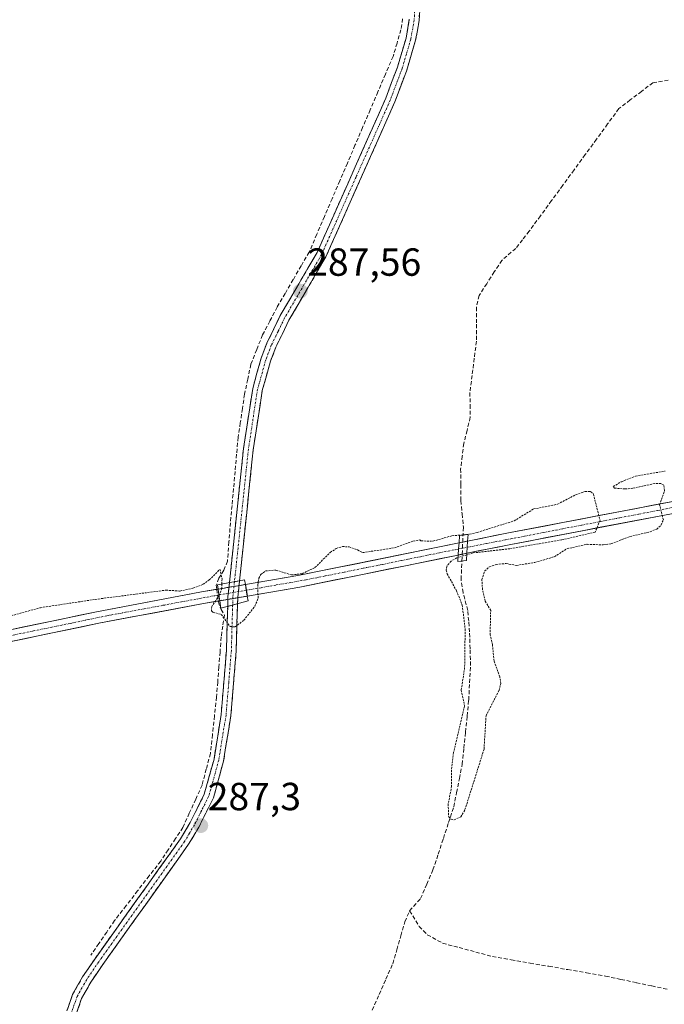
# Model space of a CAD drawing. Units: metres. Extents: x 601230 to 604713, y 4687526 to 4689890.
# Drawn here: x 601423 to 601588, y 4688396 to 4688648 of the extents above; entities that cross this region are included whole.
import ezdxf
from ezdxf.enums import TextEntityAlignment as Align

# ---------------------------------------------------------------- set-up
doc = ezdxf.new("R2010")
doc.units = ezdxf.units.M
doc.header["$MEASUREMENT"] = 0
for name, pattern in [('TRAZO_Y_PUNTO', [1, 0.5, -0.25, 0, -0.25]), ('TRAZOS', [0.75, 0.5, -0.25]), ('TRAZOSX2', [1.5, 1, -0.5])]:
    doc.linetypes.add(name, pattern=pattern)
for name, color, linetype, lineweight in [('Camino', 19, 'TRAZOSX2', 0), ('Camino Cxs', 19, 'Continuous', 0), ('Camino eje', 19, 'TRAZO_Y_PUNTO', 0), ('Carátula', 7, 'Continuous', 5), ('Corriente artificial Cxs', 5, 'Continuous', 13), ('Corriente artificial eje', 142, 'TRAZO_Y_PUNTO', 0), ('Corriente artificial eje oculto', 133, 'TRAZO_Y_PUNTO', 0), ('Corriente artificial lineal', 5, 'TRAZOSX2', 13), ('Corriente artificial oculto Cxs', 133, 'Continuous', 13), ('Corriente artificial superficial', 5, 'Continuous', 13), ('Corriente artificial superficial oculto', 133, 'TRAZO_Y_PUNTO', 13), ('Cultivos herbáceos CxS', 92, 'Continuous', 0), ('Curva de nivel auxiliar', 36, 'TRAZOS', 0), ('Puente', 1, 'Continuous', 0), ('Puente Cxs', 1, 'Continuous', 13), ('Punto de cota en terreno', 7, 'Continuous', 0), ('Rótulo de punto de cota en terreno', 19, 'Continuous', 0), ('Suelo desnudo CxS', 43, 'Continuous', 0)]:
    doc.layers.add(name, color=color, linetype=linetype, lineweight=lineweight)
doc.styles.add('Arial', font='txt', dxfattribs={"height": 0.2})

# ---------------------------------------------------------------- blocks, each defined once
blk = doc.blocks.new('*U155')
at = {"layer": 'Cultivos herbáceos CxS', "color": 92, "linetype": 'Continuous', "lineweight": 0}
for points in [[(601263.3, 4687526.12, 287.45), (601249.86, 4688455.8, 286.92), (601257.42, 4688457.17, 287.17), (601302.55, 4688466.36, 287.08), (601376.6, 4688480.49, 287.81), (601383.07, 4688481.73, 287.25), (601386.03, 4688482.3, 287.39), (601389.8, 4688483.01, 287.33), (601419.87, 4688488.76, 287.34), (601443.11, 4688493.63, 287.41), (601469.9, 4688498.69, 287.37), (601474.04, 4688499.39, 287.52), (601481.08, 4688500.59, 287.47), (601494.54, 4688502.87, 287.35), (601535.01, 4688511.07, 287.95), (601537.23, 4688511.52, 288.01), (601548.45, 4688513.79, 287.46), (601607.79, 4688525.15, 287.47)], [(601607.74, 4688528.2, 287.5), (601547.87, 4688516.74, 287.3), (601537.4, 4688514.62, 287.64), (601537.39, 4688514.62, 287.64), (601535.19, 4688514.17, 287.61), (601493.99, 4688505.82, 287.25), (601480.58, 4688503.54, 287.53), (601473.63, 4688502.37, 287.62), (601469.37, 4688501.64, 287.27), (601442.52, 4688496.57, 287.29), (601419.28, 4688491.7, 287.41), (601391.33, 4688486.36, 286.98), (601387.41, 4688485.61, 287.33), (601382.58, 4688484.69, 287.38), (601376.06, 4688483.45, 287.92), (601301.97, 4688469.3, 287.04), (601256.86, 4688460.12, 286.99), (601249.82, 4688458.85, 286.85), (601247.89, 4688592.15, 288.01), (601290.93, 4688628.15, 288.12), (601381.74, 4688704.29, 288.11)]]:
    blk.add_polyline3d(points, dxfattribs=at)
blk = doc.blocks.new('5PATER')
at = {"layer": 'Carátula', "linetype": 'Continuous', "lineweight": 5}
h = blk.add_hatch(color=250, dxfattribs=at)
edge = h.paths.add_edge_path()
edge.add_ellipse((0, 0.01), major_axis=(-1.33, -1.34), ratio=0.999422, start_angle=0, end_angle=360)

msp = doc.modelspace()

# ---------------------------------------------------------------- linework, layer by layer
at = {"layer": 'Camino', "color": 19, "linetype": 'TRAZOSX2', "lineweight": 0}
for points in [[(601525.46, 4688655.7), (601524.98, 4688647.81), (601524.09, 4688642.74), (601521.83, 4688635.1), (601518.78, 4688626.97), (601501.16, 4688587.35), (601491.72, 4688571.14), (601488.36, 4688564.23), (601486.99, 4688560.63), (601484.91, 4688553.18), (601482.58, 4688537.97), (601479.57, 4688509.16), (601479.08, 4688504.51)], [(601476.51, 4688504.02), (601480.1, 4688538.29), (601482.46, 4688553.71), (601484.61, 4688561.41), (601486.06, 4688565.23), (601489.51, 4688572.31), (601498.93, 4688588.49), (601516.47, 4688627.92), (601519.45, 4688635.9), (601521.65, 4688643.31), (601522.49, 4688648.1)], [(601476.51, 4688504.02), (601476.13, 4688500.37), (601476.06, 4688497.95)], [(601478.58, 4688498.63), (601478.63, 4688500.2), (601479.08, 4688504.51)], [(601431.03, 4688383.17), (601436.42, 4688398.68), (601438.97, 4688403.18), (601442.06, 4688407.74), (601463.97, 4688438.45), (601466.46, 4688442.66), (601470.07, 4688449.89), (601472.56, 4688458.88), (601474.39, 4688470.28), (601475.74, 4688486.7), (601476.06, 4688497.95)], [(601478.58, 4688498.63), (601478.43, 4688493.39), (601478.24, 4688486.56), (601476.87, 4688469.98), (601475, 4688458.35), (601472.41, 4688448.99), (601468.66, 4688441.46), (601466.06, 4688437.08), (601444.11, 4688406.31), (601441.09, 4688401.85), (601439.88, 4688399.72), (601438.71, 4688397.65), (601433.43, 4688382.44)]]:
    msp.add_lwpolyline(points, dxfattribs=at)
at = {"layer": 'Camino Cxs', "color": 19, "linetype": 'Continuous', "lineweight": 0}
for points in [[(601479.08, 4688504.51), (601477.8, 4688504.26), (601476.51, 4688504.02)], [(601479.08, 4688504.51), (601477.8, 4688504.26), (601476.51, 4688504.02)], [(601478.58, 4688498.63), (601477.32, 4688498.29), (601476.06, 4688497.95)], [(601478.58, 4688498.63), (601477.32, 4688498.29), (601476.06, 4688497.95)]]:
    msp.add_lwpolyline(points, dxfattribs=at)
for points in [[(601525.22, 4688651.76, 287.73), (601524.98, 4688647.81, 287.71), (601524.54, 4688645.28, 287.7), (601524.09, 4688642.74, 287.69), (601522.96, 4688638.92, 287.71), (601521.83, 4688635.1, 287.71), (601520.31, 4688631.04, 287.66), (601518.78, 4688626.97, 287.63), (601516.82, 4688622.57, 287.64), (601514.86, 4688618.17, 287.58), (601512.91, 4688613.76, 287.62), (601510.95, 4688609.36, 287.57), (601508.99, 4688604.96, 287.56), (601507.03, 4688600.56, 287.58), (601505.08, 4688596.15, 287.56), (601503.12, 4688591.75, 287.58), (601501.16, 4688587.35, 287.58), (601498.8, 4688583.3, 287.57), (601496.44, 4688579.25, 287.54), (601494.08, 4688575.19, 287.47), (601491.72, 4688571.14, 287.47), (601490.04, 4688567.69, 287.47), (601488.36, 4688564.23, 287.53), (601486.99, 4688560.63, 287.5), (601485.95, 4688556.91, 287.45), (601484.91, 4688553.18, 287.46), (601484.33, 4688549.38, 287.48), (601483.75, 4688545.58, 287.47), (601483.16, 4688541.77, 287.45), (601482.58, 4688537.97, 287.43), (601482.08, 4688533.17, 287.55), (601481.58, 4688528.37, 287.54), (601481.08, 4688523.57, 287.53), (601480.57, 4688518.76, 287.51), (601480.07, 4688513.96, 287.52), (601479.57, 4688509.16, 287.53), (601479.08, 4688504.51, 287.77), (601479.08, 4688504.51, 287.77), (601477.8, 4688504.26, 287.73), (601476.51, 4688504.02, 287.68), (601477.02, 4688508.91, 287.54), (601477.54, 4688513.81, 287.52), (601478.05, 4688518.7, 287.47), (601478.56, 4688523.6, 287.48), (601479.07, 4688528.5, 287.49), (601479.59, 4688533.39, 287.51), (601480.1, 4688538.29, 287.42), (601480.69, 4688542.15, 287.44), (601481.28, 4688546, 287.43), (601481.87, 4688549.86, 287.42), (601482.46, 4688553.71, 287.4), (601483.54, 4688557.56, 287.41), (601484.61, 4688561.41, 287.48), (601486.06, 4688565.23, 287.5), (601487.79, 4688568.77, 287.41), (601489.51, 4688572.31, 287.45), (601491.87, 4688576.36, 287.38), (601494.22, 4688580.4, 287.49), (601496.58, 4688584.45, 287.56), (601498.93, 4688588.49, 287.53), (601500.88, 4688592.87, 287.58), (601502.83, 4688597.25, 287.53), (601504.78, 4688601.63, 287.57), (601506.73, 4688606.01, 287.52), (601508.67, 4688610.4, 287.54), (601510.62, 4688614.78, 287.61), (601512.57, 4688619.16, 287.54), (601514.52, 4688623.54, 287.57), (601516.47, 4688627.92, 287.67), (601517.96, 4688631.91, 287.64), (601519.45, 4688635.9, 287.68), (601520.55, 4688639.61, 287.7), (601521.65, 4688643.31, 287.69), (601522.49, 4688648.1, 287.75)], [(601435.07, 4688394.8, 287.19), (601436.42, 4688398.68, 287.24), (601437.7, 4688400.93, 287.28), (601438.97, 4688403.18, 287.29), (601440.52, 4688405.46, 287.3), (601442.06, 4688407.74, 287.3), (601444.8, 4688411.58, 287.27), (601447.54, 4688415.42, 287.24), (601450.28, 4688419.26, 287.25), (601453.02, 4688423.1, 287.19), (601455.75, 4688426.93, 287.29), (601458.49, 4688430.77, 287.28), (601461.23, 4688434.61, 287.3), (601463.97, 4688438.45, 287.28), (601466.46, 4688442.66, 287.37), (601468.27, 4688446.28, 287.33), (601470.07, 4688449.89, 287.33), (601471.32, 4688454.39, 287.35), (601472.56, 4688458.88, 287.31), (601473.17, 4688462.68, 287.33), (601473.78, 4688466.48, 287.33), (601474.39, 4688470.28, 287.34), (601474.73, 4688474.39, 287.37), (601475.07, 4688478.49, 287.39), (601475.4, 4688482.6, 287.42), (601475.74, 4688486.7, 287.44), (601475.85, 4688490.45, 287.45), (601475.95, 4688494.2, 287.48), (601476.06, 4688497.95, 287.55), (601477.32, 4688498.29, 287.57), (601478.58, 4688498.63, 287.6), (601478.51, 4688496.01, 287.52), (601478.43, 4688493.39, 287.46), (601478.34, 4688489.98, 287.43), (601478.24, 4688486.56, 287.42), (601477.9, 4688482.42, 287.41), (601477.56, 4688478.27, 287.4), (601477.21, 4688474.13, 287.41), (601476.87, 4688469.98, 287.39), (601476.25, 4688466.1, 287.35), (601475.62, 4688462.23, 287.33), (601475, 4688458.35, 287.34), (601473.71, 4688453.67, 287.36), (601472.41, 4688448.99, 287.34), (601470.54, 4688445.23, 287.3), (601468.66, 4688441.46, 287.3), (601467.36, 4688439.27, 287.29), (601466.06, 4688437.08, 287.27), (601463.32, 4688433.23, 287.27), (601460.57, 4688429.39, 287.26), (601457.83, 4688425.54, 287.26), (601455.09, 4688421.7, 287.23), (601452.34, 4688417.85, 287.27), (601449.6, 4688414, 287.25), (601446.85, 4688410.16, 287.28), (601444.11, 4688406.31, 287.29), (601442.6, 4688404.08, 287.29), (601441.09, 4688401.85, 287.32), (601439.88, 4688399.72, 287.33), (601438.71, 4688397.65, 287.29), (601437.39, 4688393.85, 287.23)]]:
    msp.add_polyline3d(points, dxfattribs=at)
msp.add_polyline3d([(601478.58, 4688498.63, 287.6), (601477.32, 4688498.29, 287.57), (601476.06, 4688497.95, 287.55), (601476.13, 4688500.37, 287.6), (601476.51, 4688504.02, 287.68), (601477.8, 4688504.26, 287.73), (601479.08, 4688504.51, 287.77), (601478.63, 4688500.2, 287.66), (601478.58, 4688498.63, 287.6)], close=True, dxfattribs=at)
at = {"layer": 'Camino eje', "color": 19, "linetype": 'TRAZO_Y_PUNTO', "lineweight": 0}
for points in [[(601524.21, 4688655.71), (601523.74, 4688647.96), (601522.87, 4688643.03), (601521.74, 4688639.21), (601520.64, 4688635.5), (601519.12, 4688631.44), (601517.63, 4688627.45), (601508.86, 4688607.73), (601500.05, 4688587.92), (601490.62, 4688571.73), (601488.94, 4688568.27), (601487.21, 4688564.73), (601485.8, 4688561.02), (601483.69, 4688553.45), (601481.34, 4688538.13), (601479.84, 4688523.73), (601477.8, 4688504.26)], [(601477.8, 4688504.26), (601477.38, 4688500.29), (601477.32, 4688498.29)], [(601477.32, 4688498.29), (601477.09, 4688490.05), (601476.99, 4688486.63), (601476.32, 4688478.42), (601475.63, 4688470.13), (601473.78, 4688458.62), (601471.24, 4688449.44), (601469.37, 4688445.68), (601467.56, 4688442.06), (601466.32, 4688439.96), (601465.02, 4688437.77), (601443.09, 4688407.03), (601440.03, 4688402.52), (601439.43, 4688401.45), (601437.57, 4688398.17), (601434.87, 4688390.41)]]:
    msp.add_lwpolyline(points, dxfattribs=at)
at = {"layer": 'Corriente artificial Cxs', "color": 5, "linetype": 'Continuous', "lineweight": 13}
for points in [[(601589.53, 4688521.65, 287.33), (601584.97, 4688520.78, 287.5), (601580.4, 4688519.91, 287.62), (601575.84, 4688519.03, 287.33), (601571.27, 4688518.16, 287.41), (601566.71, 4688517.29, 287.52), (601562.14, 4688516.41, 287.48), (601557.58, 4688515.54, 287.4), (601553.01, 4688514.66, 287.44), (601548.45, 4688513.79, 287.44), (601544.71, 4688513.03, 287.35), (601540.97, 4688512.28, 287.21), (601537.23, 4688511.52, 287.06), (601537.3, 4688513.06, 286.64), (601537.3, 4688513.07, 286.64), (601537.39, 4688514.62, 286.94), (601537.4, 4688514.62, 286.94), (601540.89, 4688515.33, 287.28), (601544.38, 4688516.03, 287.38), (601547.87, 4688516.74, 287.4), (601552.48, 4688517.62, 287.32), (601557.08, 4688518.5, 287.18), (601561.69, 4688519.38, 287.47), (601566.29, 4688520.27, 287.52), (601570.9, 4688521.15, 287.59), (601575.5, 4688522.03, 287.43), (601580.11, 4688522.91, 287.82), (601584.71, 4688523.79, 287.54), (601589.32, 4688524.67, 287.31)], [(601419.28, 4688491.7, 287.63), (601423.93, 4688492.67, 287.56), (601428.58, 4688493.65, 287.29), (601433.22, 4688494.62, 287.1), (601437.87, 4688495.6, 287.2), (601442.52, 4688496.57, 287.37), (601447, 4688497.42, 287.06), (601451.47, 4688498.26, 286.82), (601455.95, 4688499.11, 286.77), (601460.42, 4688499.95, 287.07), (601464.9, 4688500.8, 287.37), (601469.37, 4688501.64, 287.36), (601473.28, 4688502.31, 287.39), (601473.62, 4688502.37, 287.42), (601473.83, 4688500.87, 287.44), (601473.83, 4688500.87, 287.44), (601474.03, 4688499.39, 287.46), (601474.03, 4688499.39, 287.46), (601473.65, 4688499.32, 287.44), (601469.9, 4688498.69, 287.33), (601465.44, 4688497.85, 287.27), (601460.97, 4688497, 287.05), (601456.51, 4688496.16, 286.9), (601452.04, 4688495.32, 287.12), (601447.58, 4688494.47, 287.18), (601443.11, 4688493.63, 287.32), (601438.46, 4688492.66, 287.17), (601433.81, 4688491.68, 287.13), (601429.17, 4688490.71, 287.32), (601424.52, 4688489.73, 287.44), (601419.87, 4688488.76, 287.39)]]:
    msp.add_polyline3d(points, dxfattribs=at)
msp.add_polyline3d([(601535.01, 4688511.07, 287.07), (601530.51, 4688510.16, 287.05), (601526.02, 4688509.25, 287.12), (601521.52, 4688508.34, 287.12), (601517.02, 4688507.43, 287.31), (601512.53, 4688506.51, 287.23), (601508.03, 4688505.6, 287.06), (601503.53, 4688504.69, 286.95), (601499.04, 4688503.78, 287.02), (601494.54, 4688502.87, 287.02), (601490.05, 4688502.11, 286.96), (601485.57, 4688501.35, 287.16), (601481.08, 4688500.59, 287.74), (601480.83, 4688502.07, 287.82), (601480.83, 4688502.07, 287.82), (601480.58, 4688503.54, 287.9), (601485.05, 4688504.3, 287.19), (601489.52, 4688505.06, 287.03), (601493.99, 4688505.82, 287.23), (601498.57, 4688506.75, 287.21), (601503.15, 4688507.68, 286.96), (601507.72, 4688508.6, 287.01), (601512.3, 4688509.53, 287.2), (601516.88, 4688510.46, 287.35), (601521.46, 4688511.39, 287.21), (601526.03, 4688512.31, 287.2), (601530.61, 4688513.24, 286.64), (601535.19, 4688514.17, 286.66), (601535.1, 4688512.62, 286.66), (601535.01, 4688511.07, 287.07)], close=True, dxfattribs=at)
at = {"layer": 'Corriente artificial eje', "color": 142, "linetype": 'TRAZO_Y_PUNTO', "lineweight": 0}
for points in [[(601590.83, 4688523.42, 287.26), (601585.96, 4688522.48, 287.37), (601581.1, 4688521.53, 287.82), (601576.23, 4688520.59, 287.36), (601571.36, 4688519.65, 287.48), (601566.5, 4688518.71, 287.54), (601561.63, 4688517.77, 287.48), (601556.77, 4688516.83, 287.29), (601551.9, 4688515.89, 287.4), (601547.03, 4688514.95, 287.42), (601542.17, 4688514, 287.24), (601537.3, 4688513.06, 286.64)], [(601480.83, 4688502.07, 287.82), (601484.66, 4688502.74, 287.25), (601488.49, 4688503.41, 286.81), (601492.33, 4688504.08, 286.94), (601496.16, 4688504.75, 287.18), (601501.03, 4688505.73, 286.98), (601505.89, 4688506.72, 286.96), (601510.76, 4688507.7, 287.11), (601515.63, 4688508.68, 287.29), (601520.5, 4688509.67, 287.19), (601525.36, 4688510.65, 287.16), (601530.23, 4688511.64, 286.88), (601535.1, 4688512.62, 286.66)], [(601473.47, 4688500.81, 287.44), (601469.06, 4688499.98, 287.35), (601464.28, 4688499.1, 287.22), (601459.51, 4688498.21, 286.87), (601454.74, 4688497.32, 286.83), (601449.96, 4688496.43, 287.04), (601445.19, 4688495.54, 287.21), (601440.49, 4688494.57, 287.33), (601435.78, 4688493.6, 287.01), (601431.08, 4688492.62, 287.12), (601426.38, 4688491.65, 287.44), (601421.68, 4688490.68, 287.53), (601417.23, 4688489.82, 287.46), (601412.79, 4688488.97, 287.36), (601408.34, 4688488.11, 287.56), (601403.9, 4688487.26, 287.56), (601399.45, 4688486.4, 287.55), (601395.01, 4688485.55, 287.51), (601390.56, 4688484.69, 287.26)], [(601473.83, 4688500.87, 287.44), (601473.47, 4688500.81, 287.44)]]:
    msp.add_polyline3d(points, dxfattribs=at)
at = {"layer": 'Corriente artificial eje oculto', "color": 133, "linetype": 'TRAZO_Y_PUNTO', "lineweight": 0}
for points in [[(601535.1, 4688512.62, 286.66), (601536.07, 4688512.82, 286.61)], [(601536.07, 4688512.82, 286.61), (601537.3, 4688513.06, 286.64)], [(601473.83, 4688500.87, 287.44), (601477.33, 4688501.47, 287.67), (601480.83, 4688502.07, 287.82)]]:
    msp.add_polyline3d(points, dxfattribs=at)
at = {"layer": 'Corriente artificial lineal', "color": 5, "linetype": 'TRAZOSX2', "lineweight": 13}
for points in [[(601520.78, 4688648.26, 287.76), (601520.35, 4688645.43, 287.71), (601519.35, 4688642.03, 287.69), (601518.35, 4688638.63, 287.69), (601516.4, 4688634.08, 287.6), (601514.45, 4688629.53, 287.65), (601512.5, 4688624.97, 287.53), (601510.55, 4688620.42, 287.52), (601508.6, 4688615.87, 287.59), (601506.65, 4688611.32, 287.52), (601504.7, 4688606.77, 287.54), (601502.75, 4688602.22, 287.57), (601500.8, 4688597.66, 287.53), (601498.85, 4688593.11, 287.58), (601496.9, 4688588.56, 287.48), (601494.85, 4688585.04, 287.57), (601492.81, 4688581.52, 287.51), (601490.76, 4688578, 287.34), (601488.71, 4688574.48, 287.44), (601486.84, 4688570.93, 287.42), (601484.97, 4688567.38, 287.45), (601483.48, 4688563.61, 287.5), (601481.98, 4688559.84, 287.42), (601481.18, 4688556.03, 287.39), (601480.37, 4688552.22, 287.41), (601479.83, 4688548.56, 287.45), (601479.28, 4688544.89, 287.47), (601478.74, 4688541.23, 287.47), (601478.34, 4688536.85, 287.46), (601477.95, 4688532.48, 287.48), (601477.55, 4688528.1, 287.46), (601477.16, 4688523.73, 287.45), (601476.76, 4688519.35, 287.46), (601476.38, 4688514.44, 287.51), (601476, 4688509.53, 287.54), (601475.08, 4688507.22, 287.55), (601473.77, 4688505.13, 287.46), (601473.15, 4688503.35, 287.37), (601473.28, 4688502.31, 287.39)], [(601588.68, 4688632.52, 288.29), (601584.73, 4688631.89, 288.03), (601581.84, 4688629.68, 288), (601578.95, 4688627.47, 288.13), (601576.06, 4688625.26, 288.24), (601573.19, 4688621.34, 288.08), (601570.33, 4688617.42, 288.19), (601567.46, 4688613.5, 288.42), (601564.6, 4688609.59, 287.9), (601561.73, 4688605.67, 288.02), (601558.86, 4688601.75, 287.99), (601556, 4688597.83, 288.32), (601553.13, 4688593.91, 288.09), (601551.41, 4688591.71, 288.1), (601549.69, 4688589.5, 287.87), (601546.15, 4688586.45, 287.84), (601544.21, 4688583.47, 287.76), (601542.28, 4688580.48, 287.83), (601540.34, 4688577.5, 287.89), (601539.62, 4688574.43, 287.79), (601539.64, 4688570.1, 287.72), (601539.65, 4688565.76, 287.66), (601539.09, 4688561.39, 287.6), (601538.54, 4688557.01, 287.58), (601537.98, 4688552.64, 287.59), (601538.03, 4688549.48, 287.55), (601538.07, 4688546.31, 287.59), (601537.24, 4688542.97, 287.67), (601536.41, 4688539.62, 287.6), (601536.01, 4688536.38, 287.57), (601535.61, 4688533.14, 287.56), (601535.64, 4688529.07, 287.57), (601535.66, 4688524.99, 287.59), (601535.99, 4688521.58, 287.91), (601536.31, 4688518.16, 288.33), (601536.22, 4688516.18, 287.5)], [(601536.14, 4688514.36, 287.01), (601536.22, 4688516.18, 287.5)], [(601536, 4688511.27, 287.06), (601536.07, 4688512.82, 286.61)], [(601536.07, 4688512.82, 286.61), (601536.08, 4688512.86, 286.6), (601536.14, 4688514.36, 287.01)], [(601535.93, 4688509.53, 287.58), (601536, 4688511.27, 287.06)], [(601522.57, 4688420.09, 287.72), (601525.34, 4688423.19, 287.9), (601526.94, 4688426.86, 287.76), (601528.54, 4688430.53, 287.5), (601529.87, 4688434.57, 287.47), (601531.19, 4688438.6, 287.49), (601532.52, 4688442.64, 287.41), (601533.84, 4688446.67, 287.45), (601534.57, 4688450.3, 287.57), (601535.29, 4688453.93, 287.79), (601536.02, 4688457.56, 288.08), (601536.43, 4688461.67, 288.26), (601536.85, 4688465.78, 287.91), (601537.26, 4688469.88, 287.49), (601537.67, 4688473.99, 287.45), (601537.9, 4688478.4, 287.52), (601538.13, 4688482.8, 287.48), (601538.02, 4688487.1, 287.45), (601537.9, 4688491.39, 287.44), (601537.66, 4688494.16, 287.44), (601537.41, 4688496.92, 287.47), (601536.21, 4688501.48, 287.82), (601535.72, 4688504.84, 287.94), (601535.93, 4688509.53, 287.58)], [(601473.28, 4688502.31, 287.39), (601473.47, 4688500.81, 287.41)], [(601473.47, 4688500.81, 287.41), (601473.65, 4688499.32, 287.44)], [(601473.65, 4688499.32, 287.44), (601473.68, 4688499.12, 287.44), (601474.35, 4688497.16, 287.45), (601475.21, 4688495.71, 287.47), (601474.8, 4688492.91, 287.4), (601474.4, 4688490.11, 287.4), (601474.1, 4688486.26, 287.4), (601473.81, 4688482.42, 287.38), (601473.51, 4688478.58, 287.35), (601473.22, 4688474.74, 287.32), (601472.69, 4688469.93, 287.3), (601472.16, 4688465.13, 287.32), (601471.63, 4688460.32, 287.31), (601470.57, 4688456.29, 287.32), (601469.51, 4688452.25, 287.33), (601467.88, 4688448.63, 287.31), (601466.25, 4688445.02, 287.36), (601464.62, 4688441.4, 287.31), (601462.72, 4688438.54, 287.28), (601460.83, 4688435.67, 287.29), (601458.93, 4688432.8, 287.28), (601455.99, 4688429, 287.31), (601453.04, 4688425.2, 287.22), (601450.1, 4688421.39, 287.21), (601447.16, 4688417.59, 287.22), (601445.13, 4688414.64, 287.24), (601443.1, 4688411.68, 287.27), (601441.07, 4688408.73, 287.3)], [(601513.02, 4688394.69, 287.46), (601514.77, 4688398.65, 287.39), (601516.51, 4688402.6, 287.45), (601518.26, 4688406.55, 287.37), (601519.29, 4688410.13, 287.39), (601520.31, 4688413.71, 287.58), (601521.34, 4688417.29, 287.85), (601522.57, 4688420.09, 287.72)], [(601522.57, 4688420.09, 287.72), (601525, 4688416.07, 287.47), (601527.09, 4688413.97, 287.29), (601531.01, 4688411.79, 287.34), (601535.24, 4688410.66, 287.34), (601539.48, 4688409.53, 287.34), (601543.71, 4688408.4, 287.35), (601548.53, 4688407.56, 287.33), (601553.35, 4688406.72, 287.31), (601558.18, 4688405.88, 287.34), (601563, 4688405.03, 287.32), (601567.82, 4688404.19, 287.26), (601572.64, 4688403.35, 287.25), (601576.58, 4688402.52, 287.26), (601580.52, 4688401.69, 287.29), (601584.45, 4688400.86, 287.27), (601588.39, 4688400.03, 287.25)]]:
    msp.add_polyline3d(points, dxfattribs=at)
at = {"layer": 'Corriente artificial oculto Cxs', "color": 133, "linetype": 'Continuous', "lineweight": 13}
for points in [[(601537.23, 4688511.52, 287.06), (601535.01, 4688511.07, 287.07), (601535.1, 4688512.62, 286.66), (601535.19, 4688514.17, 286.66), (601537.39, 4688514.62, 286.94), (601537.3, 4688513.07, 286.64), (601537.3, 4688513.06, 286.64), (601537.23, 4688511.52, 287.06)], [(601481.08, 4688500.59, 287.74), (601481.07, 4688500.59, 287.74), (601477.56, 4688499.99, 287.63), (601474.04, 4688499.39, 287.46), (601474.03, 4688499.39, 287.46), (601473.83, 4688500.87, 287.44), (601473.83, 4688500.87, 287.44), (601473.62, 4688502.37, 287.42), (601473.63, 4688502.37, 287.42), (601477.1, 4688502.95, 287.71), (601480.57, 4688503.54, 287.9), (601480.58, 4688503.54, 287.9), (601480.83, 4688502.07, 287.82), (601480.83, 4688502.07, 287.82), (601481.08, 4688500.59, 287.74)]]:
    msp.add_polyline3d(points, close=True, dxfattribs=at)
at = {"layer": 'Corriente artificial superficial', "color": 5, "linetype": 'Continuous', "lineweight": 13}
for points in [[(601537.39, 4688514.62, 286.94), (601537.4, 4688514.62, 286.94), (601540.89, 4688515.33, 287.28), (601544.38, 4688516.03, 287.38), (601547.87, 4688516.74, 287.4), (601552.48, 4688517.62, 287.32), (601557.08, 4688518.5, 287.18), (601561.69, 4688519.38, 287.47), (601566.29, 4688520.27, 287.52), (601570.9, 4688521.15, 287.59), (601575.5, 4688522.03, 287.43), (601580.11, 4688522.91, 287.82), (601584.71, 4688523.79, 287.54), (601589.32, 4688524.67, 287.31)], [(601589.53, 4688521.65, 287.33), (601584.97, 4688520.78, 287.5), (601580.4, 4688519.91, 287.62), (601575.84, 4688519.03, 287.33), (601571.27, 4688518.16, 287.41), (601566.71, 4688517.29, 287.52), (601562.14, 4688516.41, 287.48), (601557.58, 4688515.54, 287.4), (601553.01, 4688514.66, 287.44), (601548.45, 4688513.79, 287.44), (601544.71, 4688513.03, 287.35), (601540.97, 4688512.28, 287.21), (601537.23, 4688511.52, 287.06)], [(601480.58, 4688503.54, 287.9), (601485.05, 4688504.3, 287.19), (601489.52, 4688505.06, 287.03), (601493.99, 4688505.82, 287.23), (601498.57, 4688506.75, 287.21), (601503.15, 4688507.68, 286.96), (601507.72, 4688508.6, 287.01), (601512.3, 4688509.53, 287.2), (601516.88, 4688510.46, 287.35), (601521.46, 4688511.39, 287.21), (601526.03, 4688512.31, 287.2), (601530.61, 4688513.24, 286.64), (601535.19, 4688514.17, 286.66)], [(601535.1, 4688512.62, 286.66), (601535.01, 4688511.07, 287.07)], [(601535.1, 4688512.62, 286.66), (601535.01, 4688511.07, 287.07)], [(601535.19, 4688514.17, 286.66), (601535.1, 4688512.62, 286.66)], [(601535.19, 4688514.17, 286.66), (601535.1, 4688512.62, 286.66)], [(601537.23, 4688511.52, 287.06), (601537.3, 4688513.06, 286.64)], [(601537.23, 4688511.52, 287.06), (601537.3, 4688513.06, 286.64)], [(601537.3, 4688513.06, 286.64), (601537.3, 4688513.07, 286.64), (601537.39, 4688514.62, 286.94)], [(601537.3, 4688513.06, 286.64), (601537.3, 4688513.07, 286.64), (601537.39, 4688514.62, 286.94)], [(601535.01, 4688511.07, 287.07), (601530.51, 4688510.16, 287.05), (601526.02, 4688509.25, 287.12), (601521.52, 4688508.34, 287.12), (601517.02, 4688507.43, 287.31), (601512.53, 4688506.51, 287.23), (601508.03, 4688505.6, 287.06), (601503.53, 4688504.69, 286.95), (601499.04, 4688503.78, 287.02), (601494.54, 4688502.87, 287.02), (601490.05, 4688502.11, 286.96), (601485.57, 4688501.35, 287.16), (601481.08, 4688500.59, 287.74)], [(601391.33, 4688486.36, 287.34), (601395.99, 4688487.25, 287.79), (601400.65, 4688488.14, 287.57), (601405.31, 4688489.03, 287.68), (601409.96, 4688489.92, 287.54), (601414.62, 4688490.81, 287.56), (601419.28, 4688491.7, 287.63), (601423.93, 4688492.67, 287.56), (601428.58, 4688493.65, 287.29), (601433.22, 4688494.62, 287.1), (601437.87, 4688495.6, 287.2), (601442.52, 4688496.57, 287.37), (601447, 4688497.42, 287.06), (601451.47, 4688498.26, 286.82), (601455.95, 4688499.11, 286.77), (601460.42, 4688499.95, 287.07), (601464.9, 4688500.8, 287.37), (601469.37, 4688501.64, 287.36), (601473.28, 4688502.31, 287.39)], [(601473.28, 4688502.31, 287.39), (601473.62, 4688502.37, 287.42)], [(601473.62, 4688502.37, 287.42), (601473.83, 4688500.87, 287.44)], [(601473.62, 4688502.37, 287.42), (601473.83, 4688500.87, 287.44)], [(601480.83, 4688502.07, 287.82), (601480.83, 4688502.07, 287.82), (601480.58, 4688503.54, 287.9)], [(601480.83, 4688502.07, 287.82), (601480.83, 4688502.07, 287.82), (601480.58, 4688503.54, 287.9)], [(601473.83, 4688500.87, 287.44), (601473.83, 4688500.87, 287.44), (601474.03, 4688499.39, 287.46)], [(601473.83, 4688500.87, 287.44), (601473.83, 4688500.87, 287.44), (601474.03, 4688499.39, 287.46)], [(601481.08, 4688500.59, 287.74), (601480.83, 4688502.07, 287.82)], [(601481.08, 4688500.59, 287.74), (601480.83, 4688502.07, 287.82)], [(601473.65, 4688499.32, 287.44), (601469.9, 4688498.69, 287.33), (601465.44, 4688497.85, 287.27), (601460.97, 4688497, 287.05), (601456.51, 4688496.16, 286.9), (601452.04, 4688495.32, 287.12), (601447.58, 4688494.47, 287.18), (601443.11, 4688493.63, 287.32), (601438.46, 4688492.66, 287.17), (601433.81, 4688491.68, 287.13), (601429.17, 4688490.71, 287.32), (601424.52, 4688489.73, 287.44), (601419.87, 4688488.76, 287.39), (601415.57, 4688487.94, 287.31), (601411.28, 4688487.12, 287.33), (601406.98, 4688486.3, 287.57), (601402.69, 4688485.47, 287.44), (601398.39, 4688484.65, 287.44), (601394.1, 4688483.83, 287.28), (601389.8, 4688483.01, 287.2)], [(601474.03, 4688499.39, 287.46), (601473.65, 4688499.32, 287.44)]]:
    msp.add_polyline3d(points, dxfattribs=at)
at = {"layer": 'Corriente artificial superficial oculto', "color": 133, "linetype": 'TRAZO_Y_PUNTO', "lineweight": 13}
for points in [[(601535.19, 4688514.17, 286.66), (601536.14, 4688514.36, 286.78)], [(601536.14, 4688514.36, 286.78), (601537.39, 4688514.62, 286.94)], [(601536, 4688511.27, 287.07), (601535.01, 4688511.07, 287.07)], [(601537.23, 4688511.52, 287.06), (601536, 4688511.27, 287.07)], [(601473.62, 4688502.37, 287.42), (601473.63, 4688502.37, 287.42), (601477.1, 4688502.95, 287.71), (601480.57, 4688503.54, 287.9), (601480.58, 4688503.54, 287.9)], [(601481.08, 4688500.59, 287.74), (601481.07, 4688500.59, 287.74), (601477.56, 4688499.99, 287.63), (601474.04, 4688499.39, 287.46), (601474.03, 4688499.39, 287.46)]]:
    msp.add_polyline3d(points, dxfattribs=at)
at = {"layer": 'Cultivos herbáceos CxS', "color": 92, "linetype": 'Continuous', "lineweight": 0}
for points in [[(601607.74, 4688528.2, 287.5), (601547.87, 4688516.74, 287.3), (601537.4, 4688514.62, 287.64), (601537.39, 4688514.62, 287.64), (601535.19, 4688514.17, 287.61), (601493.99, 4688505.82, 287.25), (601480.58, 4688503.54, 287.53), (601473.63, 4688502.37, 287.62), (601469.37, 4688501.64, 287.27), (601442.52, 4688496.57, 287.29), (601419.28, 4688491.7, 287.41), (601391.33, 4688486.36, 286.98), (601387.41, 4688485.61, 287.33), (601382.58, 4688484.69, 287.38), (601376.06, 4688483.45, 287.92), (601301.97, 4688469.3, 287.04), (601256.86, 4688460.12, 286.99), (601249.82, 4688458.85, 286.85)], [(601249.86, 4688455.8, 286.92), (601257.42, 4688457.17, 287.17), (601302.55, 4688466.36, 287.08), (601376.6, 4688480.49, 287.81), (601383.07, 4688481.73, 287.25), (601386.03, 4688482.3, 287.39), (601389.8, 4688483.01, 287.33), (601419.87, 4688488.76, 287.34), (601443.11, 4688493.63, 287.41), (601469.9, 4688498.69, 287.37), (601474.04, 4688499.39, 287.52), (601481.08, 4688500.59, 287.47), (601494.54, 4688502.87, 287.35), (601535.01, 4688511.07, 287.95), (601537.23, 4688511.52, 288.01), (601548.45, 4688513.79, 287.46), (601607.79, 4688525.15, 287.47)]]:
    msp.add_polyline3d(points, dxfattribs=at)
at = {"layer": 'Curva de nivel auxiliar', "color": 36, "linetype": 'TRAZOS', "lineweight": 0}
for points in [[(601534.98, 4688510.44, 287.5), (601534.62, 4688510.33, 287.5), (601533.15, 4688509.52, 287.5), (601532.13, 4688508.33, 287.5), (601531.9, 4688507.2, 287.5), (601532.17, 4688506.24, 287.5), (601534.55, 4688501.96, 287.5), (601536.03, 4688498.24, 287.5), (601536.76, 4688492.09, 287.5), (601536.63, 4688482.29, 287.5), (601535.76, 4688476.5, 287.5), (601536.6, 4688472.52, 287.5), (601533.79, 4688460.54, 287.5), (601533.26, 4688456.07, 287.5), (601533.3, 4688451.92, 287.5), (601532.41, 4688447.32, 287.5), (601532.55, 4688444.11, 287.5), (601533.12, 4688443.54, 287.5), (601533.95, 4688443.35, 287.5), (601535.64, 4688444.07, 287.5), (601536.72, 4688445.95, 287.5), (601541.58, 4688461.39, 287.5), (601542.1, 4688469.98, 287.5), (601545.42, 4688476.46, 287.5), (601545.9, 4688478.21, 287.5), (601545.63, 4688479.9, 287.5), (601544.16, 4688483.96, 287.5), (601543.74, 4688488.09, 287.5), (601543.14, 4688490.66, 287.5), (601543.29, 4688496.89, 287.5), (601541.89, 4688499.27, 287.5), (601541.18, 4688502.24, 287.5), (601541.05, 4688504.79, 287.5), (601541.72, 4688506.96, 287.5), (601542.98, 4688508.06, 287.5), (601544.73, 4688508.68, 287.5), (601547.22, 4688508.89, 287.5), (601549.87, 4688508.43, 287.5), (601554.55, 4688509.17, 287.5), (601559.59, 4688510.65, 287.5), (601562.77, 4688512.69, 287.5), (601567.98, 4688513.82, 287.5), (601572.02, 4688513.68, 287.5), (601574.03, 4688513.95, 287.5), (601578.86, 4688515.79, 287.5), (601584.03, 4688517.03, 287.5), (601585.75, 4688517.73, 287.5), (601586.86, 4688518.77, 287.5), (601587.43, 4688520.06, 287.5), (601586.48, 4688523.89, 287.5), (601587.76, 4688527.59, 287.5), (601587.49, 4688529, 287.5), (601586.85, 4688529.33, 287.5), (601585.24, 4688529.4, 287.5), (601579.66, 4688528.14, 287.5), (601577.68, 4688527.97, 287.5), (601574.97, 4688528.17, 287.5), (601574.61, 4688528.6, 287.5), (601576.66, 4688529.81, 287.5), (601580.33, 4688531.26, 287.5), (601587.89, 4688532.55, 287.5)], [(601473.85, 4688500.73, 287.5), (601472, 4688497.88, 287.5), (601471.91, 4688496.81, 287.5), (601472.26, 4688496.44, 287.5), (601474.41, 4688495.9, 287.5), (601476.65, 4688492.83, 287.5), (601477.93, 4688492.69, 287.5), (601480.18, 4688494.4, 287.5), (601483.02, 4688497.98, 287.5), (601483.82, 4688500.05, 287.5), (601483.76, 4688503.46, 287.5), (601484.04, 4688505.15, 287.5), (601484.56, 4688506.12, 287.5), (601485.76, 4688507, 287.5), (601488.38, 4688507.22, 287.5), (601492.37, 4688505.97, 287.5), (601495.06, 4688506.29, 287.5), (601498.37, 4688507.87, 287.5), (601502.28, 4688511.75, 287.5), (601503.78, 4688512.73, 287.5), (601505.39, 4688513.27, 287.5), (601507.07, 4688513.13, 287.5), (601509.2, 4688512.39, 287.5), (601510.55, 4688511.69, 287.5), (601518.7, 4688512.91, 0), (601523.41, 4688514.59, 287.5), (601525.15, 4688514.93, 287.5), (601525.44, 4688514.69, 287.5), (601528.54, 4688514.62, 287.5), (601533.38, 4688516, 287.5), (601537.93, 4688516.4, 287.5), (601539.9, 4688516.88, 287.5), (601549.25, 4688519.81, 287.5), (601554.27, 4688522.85, 287.5), (601560.39, 4688524.06, 287.5), (601565, 4688526.51, 287.5), (601567.43, 4688527.36, 287.5), (601568.83, 4688527.29, 287.5), (601569.54, 4688526.69, 287.5), (601571.24, 4688519.97, 0), (601569.99, 4688516.93, 0), (601561.39, 4688514.94, 0), (601548.16, 4688512.7, 0), (601538.78, 4688511.63, 287.5), (601537.21, 4688511.14, 287.5)], [(601537.21, 4688511.14, 287.5), (601534.98, 4688510.44, 287.5)], [(601534.98, 4688510.44, 287.5), (601534.98, 4688510.44, 287.5)], [(601389, 4688487.12, 287.5), (601389.57, 4688488.51, 287.5), (601390.49, 4688489.48, 287.5), (601396.02, 4688488.63, 287.5), (601409.12, 4688492.32, 0), (601428.17, 4688497.61, 0), (601442.2, 4688499.73, 0), (601460.27, 4688502.09, 287.5), (601463.83, 4688501.87, 287.5), (601467.18, 4688502.57, 287.5), (601469.77, 4688503.59, 287.5), (601471.36, 4688504.69, 287.5), (601474.09, 4688507.43, 287.5), (601474.61, 4688504.97, 287.5), (601474.59, 4688503.64, 287.5)], [(601474.59, 4688503.64, 287.5), (601474.58, 4688502.54, 287.5), (601473.95, 4688500.89, 287.5), (601473.85, 4688500.73, 287.5)], [(601474.59, 4688503.64, 287.5), (601474.59, 4688503.64, 287.5)]]:
    msp.add_polyline3d(points, dxfattribs=at)
at = {"layer": 'Puente', "color": 1, "linetype": 'Continuous', "lineweight": 0}
for points in [[(601537.12, 4688509.64, 287.58), (601534.92, 4688509.44, 287.5), (601535.01, 4688511.07, 287.07), (601535.1, 4688512.62, 286.66), (601535.19, 4688514.17, 286.66), (601535.3, 4688516.08, 287.36), (601537.5, 4688516.32, 287.55), (601537.39, 4688514.62, 286.94), (601537.3, 4688513.07, 286.64), (601537.23, 4688511.51, 287.06), (601537.12, 4688509.64, 287.58)], [(601481.28, 4688499.35, 287.66), (601474.3, 4688497.48, 287.45), (601474.03, 4688499.39, 287.46), (601473.83, 4688500.87, 287.44), (601473.62, 4688502.37, 287.42), (601473.48, 4688503.43, 287.4), (601480.37, 4688504.76, 287.8), (601480.57, 4688503.53, 287.9), (601480.82, 4688502.07, 287.82), (601481.07, 4688500.59, 287.74), (601481.28, 4688499.35, 287.66)]]:
    msp.add_polyline3d(points, dxfattribs=at)
at = {"layer": 'Puente Cxs', "color": 1, "linetype": 'Continuous', "lineweight": 13}
for points in [[(601537.12, 4688509.64, 287.58), (601534.92, 4688509.44, 287.5), (601535.01, 4688511.07, 287.07), (601535.1, 4688512.62, 286.66), (601535.19, 4688514.17, 286.66), (601535.3, 4688516.08, 287.36), (601537.5, 4688516.32, 287.55), (601537.39, 4688514.62, 286.94), (601537.3, 4688513.07, 286.64), (601537.23, 4688511.51, 287.06), (601537.12, 4688509.64, 287.58)], [(601481.28, 4688499.35, 287.66), (601474.3, 4688497.48, 287.45), (601474.03, 4688499.39, 287.46), (601473.83, 4688500.87, 287.44), (601473.62, 4688502.37, 287.42), (601473.48, 4688503.43, 287.4), (601480.37, 4688504.76, 287.8), (601480.57, 4688503.53, 287.9), (601480.82, 4688502.07, 287.82), (601481.07, 4688500.59, 287.74), (601481.28, 4688499.35, 287.66)]]:
    msp.add_polyline3d(points, close=True, dxfattribs=at)
at = {"layer": 'Suelo desnudo CxS', "color": 43, "linetype": 'Continuous', "lineweight": 0}
for points in [[(601607.74, 4688528.2, 287.5), (601547.87, 4688516.74, 287.3), (601537.4, 4688514.62, 287.64), (601537.39, 4688514.62, 287.64), (601535.19, 4688514.17, 287.61), (601493.99, 4688505.82, 287.25), (601480.58, 4688503.54, 287.53), (601473.63, 4688502.37, 287.62), (601469.37, 4688501.64, 287.27), (601442.52, 4688496.57, 287.29), (601419.28, 4688491.7, 287.41), (601391.33, 4688486.36, 286.98), (601387.41, 4688485.61, 287.33), (601382.58, 4688484.69, 287.38), (601376.06, 4688483.45, 287.92), (601301.97, 4688469.3, 287.04), (601256.86, 4688460.12, 286.99), (601249.82, 4688458.85, 286.85)], [(601419.28, 4688491.7, 287.41), (601442.52, 4688496.57, 287.29), (601469.37, 4688501.64, 287.27), (601473.63, 4688502.37, 287.62), (601480.58, 4688503.54, 287.53), (601493.99, 4688505.82, 287.25), (601535.19, 4688514.17, 287.61), (601537.39, 4688514.62, 287.64), (601537.4, 4688514.62, 287.64), (601547.87, 4688516.74, 287.3), (601607.74, 4688528.2, 287.5)], [(601249.86, 4688455.8, 286.92), (601257.42, 4688457.17, 287.17), (601302.55, 4688466.36, 287.08), (601376.6, 4688480.49, 287.81), (601383.07, 4688481.73, 287.25), (601386.03, 4688482.3, 287.39), (601389.8, 4688483.01, 287.33), (601419.87, 4688488.76, 287.34), (601443.11, 4688493.63, 287.41), (601469.9, 4688498.69, 287.37), (601474.04, 4688499.39, 287.52), (601481.08, 4688500.59, 287.47), (601494.54, 4688502.87, 287.35), (601535.01, 4688511.07, 287.95), (601537.23, 4688511.52, 288.01), (601548.45, 4688513.79, 287.46), (601607.79, 4688525.15, 287.47)], [(601607.79, 4688525.15, 287.47), (601548.45, 4688513.79, 287.46), (601537.23, 4688511.52, 288.01), (601535.01, 4688511.07, 287.95), (601494.54, 4688502.87, 287.35), (601481.08, 4688500.59, 287.47), (601474.04, 4688499.39, 287.52), (601469.9, 4688498.69, 287.37), (601443.11, 4688493.63, 287.41), (601419.87, 4688488.76, 287.34)]]:
    msp.add_polyline3d(points, dxfattribs=at)

# ---------------------------------------------------------------- block references
at = {"layer": 'Cultivos herbáceos CxS', "color": 92, "linetype": 'Continuous', "lineweight": 0}
msp.add_blockref('*U155', (0, 0), dxfattribs=at)
at = {"layer": 'Punto de cota en terreno', "linetype": 'Continuous', "lineweight": 0}
for p in [(601494.62, 4688578.56, 287.56), (601469.19, 4688441.86, 287.3)]:
    msp.add_blockref('5PATER', p, dxfattribs=at)

# ---------------------------------------------------------------- texts
at = {"layer": 'Rótulo de punto de cota en terreno', "color": 19, "linetype": 'Continuous', "lineweight": 0, "style": 'Arial'}
for s, p in [('287,56', (601496.38, 4688580.32)), ('287,3', (601470.95, 4688443.62))]:
    msp.add_text(s, height=7, dxfattribs=at).set_placement(p, align=Align.BOTTOM_LEFT)

doc.saveas('drawing.dxf')
